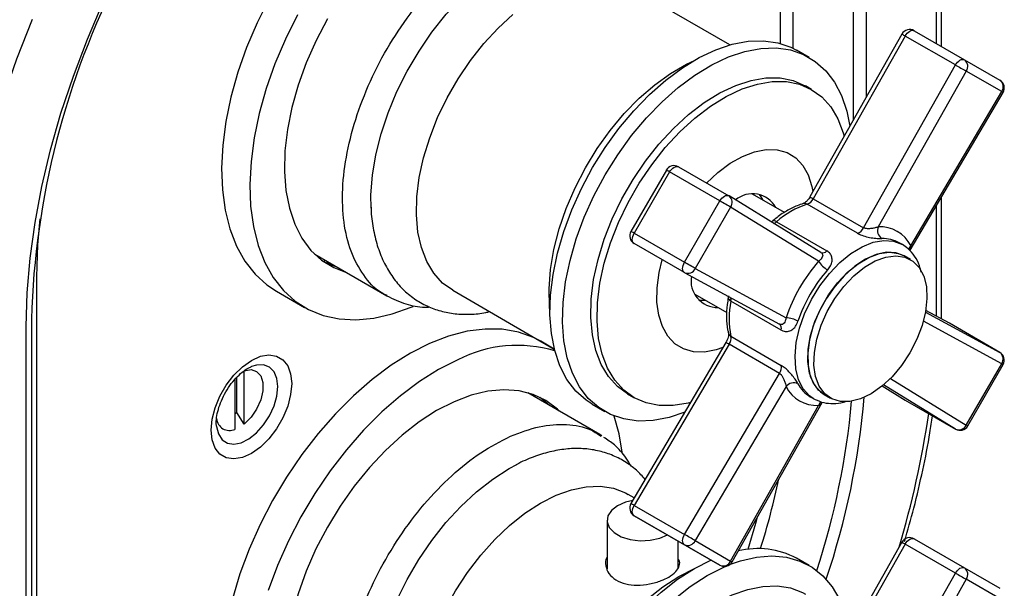
# Model space of a CAD drawing. Units: millimetres. Extents: x 4 to 1496, y 5 to 1495.
# Drawn here: x 249 to 360, y 1060 to 1124 of the extents above; entities that cross this region are included whole.
import ezdxf

# ---------------------------------------------------------------- set-up
doc = ezdxf.new("R2010")
doc.units = ezdxf.units.MM

msp = doc.modelspace()

# ---------------------------------------------------------------- linework, layer by layer
at = {"color": 7, "linetype": 'Continuous', "lineweight": 25}
for p, q in [((352.46, 1121.42), (352.46, 1149.88)), ((351.88, 1121.76), (351.88, 1149.06)), ((343.98, 1144.5), (343.98, 1115.71)), ((334.32, 1121.78), (334.32, 1143.83)), ((335.73, 1144.17), (335.73, 1121.24)), ((342.56, 1113.21), (342.56, 1144.17)), ((328.63, 1121.61), (317.2, 1128.21)), ((348, 1122.83), (337.65, 1104.52)), ((348.36, 1122.61), (338.01, 1104.3)), ((354.02, 1119.35), (348.36, 1122.61)), ((349.37, 1123.2), (355.03, 1119.94)), ((337.57, 1120.2), (336.15, 1121.02)), ((343.67, 1101.04), (354.02, 1119.35)), ((355.03, 1119.94), (359.01, 1117.64)), ((355.23, 1118.66), (345.33, 1101.14)), ((359.22, 1116.36), (355.23, 1118.66)), ((337.83, 1116.58), (337.13, 1116.99)), ((348.92, 1098.52), (359.37, 1116.26)), ((349, 1099.02), (359.22, 1116.36)), ((322.86, 1107.89), (328.52, 1104.63)), ((321.49, 1107.53), (317.5, 1100.63)), ((321.85, 1107.32), (317.87, 1100.42)), ((327.51, 1104.05), (321.85, 1107.32)), ((328.54, 1104.62), (328.52, 1104.63)), ((338.88, 1098.26), (328.54, 1104.62)), ((334.77, 1102.76), (331.2, 1104.83)), ((352.46, 1092.72), (352.46, 1104.54)), ((323.53, 1097.15), (327.51, 1104.05)), ((328.72, 1103.36), (324.73, 1096.46)), ((338.62, 1097.27), (328.72, 1103.36)), ((342.99, 1100.42), (337.33, 1103.69)), ((338.01, 1104.3), (343.67, 1101.04)), ((351.88, 1091.91), (351.88, 1103.55)), ((333.41, 1101.76), (333.31, 1101.68)), ((333.89, 1101.7), (339.55, 1098.43)), ((317.87, 1100.42), (323.53, 1097.15)), ((323.54, 1095.99), (317.88, 1099.26)), ((348.04, 1099.15), (347.68, 1099.35)), ((281.93, 1098.05), (290.03, 1093.38)), ((348.95, 1097.46), (348.24, 1097.87)), ((283.15, 1097.35), (282.93, 1097.22)), ((283.44, 1097.18), (283.23, 1097.06)), ((323.54, 1095.99), (323.55, 1095.98)), ((323.55, 1095.98), (334.23, 1090.2)), ((324.73, 1096.46), (334.96, 1090.92)), ((250.64, 1095.52), (250.64, 1038.36)), ((277.61, 1093.91), (280.79, 1092.07)), ((297.45, 1094), (308.88, 1087.4)), ((324.7, 1093.57), (328.28, 1091.5)), ((334.41, 1089.53), (328.75, 1092.8)), ((352.43, 1090.78), (352.46, 1092.72)), ((350.64, 1091.55), (359, 1087.02)), ((353.33, 1090.3), (350.68, 1091.73)), ((353.35, 1090.29), (350.68, 1091.73)), ((351.87, 1091.09), (351.88, 1091.91)), ((250.05, 1090.76), (250.05, 1033.6)), ((359.22, 1085.74), (350.41, 1090.52)), ((353.33, 1090.3), (353.35, 1090.29)), ((359, 1087.02), (353.35, 1090.29)), ((249.47, 1032.79), (249.47, 1089.94)), ((328.47, 1089.19), (328.47, 1089.18)), ((308.88, 1087.4), (307.35, 1088.28)), ((328.19, 1088.14), (317.51, 1070.02)), ((328.56, 1087.93), (317.88, 1069.81)), ((334.22, 1084.66), (328.56, 1087.93)), ((328.75, 1088.83), (334.41, 1085.56)), ((355.23, 1078.84), (359.22, 1085.74)), ((355.39, 1078.75), (359.38, 1085.65)), ((274, 1078.96), (274, 1084.96)), ((274.82, 1085.42), (274.74, 1085.39)), ((323.54, 1066.55), (334.22, 1084.66)), ((272.94, 1083.96), (272.94, 1078.35)), ((273.15, 1080.25), (273.15, 1084.21)), ((346.7, 1084.09), (355.23, 1078.84)), ((314.02, 1077.79), (305.92, 1082.47)), ((317.13, 1082.35), (317.84, 1081.94)), ((334.96, 1083.18), (324.73, 1065.84)), ((345.77, 1083.25), (348.35, 1081.66)), ((345.77, 1083.25), (348.36, 1081.65)), ((354.02, 1078.39), (345.92, 1083.37)), ((328.88, 1063.45), (339.01, 1081.38)), ((337.68, 1082.03), (338.04, 1081.83)), ((339.24, 1082.28), (339.95, 1081.88)), ((348.35, 1081.66), (348.36, 1081.65)), ((348.36, 1081.65), (354.02, 1078.39)), ((274, 1078.96), (273.15, 1080.25)), ((313.15, 1081.18), (314.57, 1080.36)), ((328.72, 1063.54), (338.62, 1081.06)), ((313.97, 1077.69), (314.14, 1077.58)), ((314.22, 1077.65), (314.02, 1077.79)), ((303.79, 1073.95), (304.66, 1074.42)), ((317.88, 1070.65), (317.2, 1071.05)), ((317.88, 1069.81), (323.54, 1066.55)), ((314.82, 1068.13), (314.82, 1062.68)), ((323.53, 1065.38), (317.87, 1068.64)), ((317.87, 1068.64), (321.85, 1066.34)), ((321.85, 1066.34), (327.51, 1063.08)), ((322.82, 1062.69), (322.82, 1065.79)), ((324.73, 1065.84), (328.72, 1063.54)), ((349.37, 1066.05), (355.03, 1062.78)), ((327.51, 1063.08), (323.53, 1065.38)), ((348, 1065.67), (337.65, 1047.36)), ((348.36, 1065.45), (338.01, 1047.14)), ((354.02, 1062.19), (348.36, 1065.45)), ((324.65, 1062.72), (326.49, 1063.66)), ((337.57, 1063.05), (336.15, 1063.86)), ((322.88, 1061.82), (324.64, 1062.72)), ((355.03, 1062.78), (359.01, 1060.48)), ((343.67, 1043.88), (354.02, 1062.19)), ((355.23, 1061.51), (345.33, 1043.98)), ((359.22, 1059.2), (355.23, 1061.51))]:
    msp.add_line(p, q, dxfattribs=at)
at = {"color": 7, "linetype": 'Continuous', "lineweight": 25, "flags": 128}
for points in [[(288.26, 1103.26), (288.24, 1104.73), (288.41, 1106.95), (288.79, 1109.25), (289.39, 1111.61), (290.18, 1113.98), (291.17, 1116.35), (292.33, 1118.67), (293.66, 1120.92), (295.12, 1123.05), (296.71, 1125.05), (298.4, 1126.88), (300.16, 1128.52), (301.98, 1129.94), (303.82, 1131.12), (305.48, 1131.97)], [(276.81, 1126.83), (275.45, 1124.1), (274.27, 1121.32), (273.28, 1118.53), (272.5, 1115.74), (271.93, 1113), (271.58, 1110.33), (271.44, 1107.76), (271.54, 1105.31), (271.85, 1103.02), (272.38, 1100.9), (273.13, 1098.98), (274.08, 1097.28), (275.22, 1095.82), (276.55, 1094.61), (277.61, 1093.91)], [(249.47, 1089.94), (249.58, 1093.73), (249.91, 1097.63), (250.46, 1101.62), (251.22, 1105.68), (252.2, 1109.79), (253.38, 1113.94), (254.77, 1118.11), (256.35, 1122.27), (258.12, 1126.41)], [(250.15, 1124.47), (248.39, 1120.01), (246.82, 1115.53), (245.44, 1111.07), (244.27, 1106.62), (243.3, 1102.22), (242.54, 1097.88), (242, 1093.62), (241.68, 1089.45), (241.57, 1085.38)], [(279.99, 1125), (278.63, 1122.26), (277.45, 1119.49), (276.46, 1116.69), (275.68, 1113.91), (275.11, 1111.16), (274.76, 1108.49), (274.63, 1105.92), (274.72, 1103.47), (275.03, 1101.18), (275.56, 1099.06), (276.31, 1097.14), (277.26, 1095.44), (278.4, 1093.98), (279.73, 1092.77), (281.23, 1091.83), (282.88, 1091.16), (284.66, 1090.78), (286.57, 1090.68), (288.57, 1090.87), (290.64, 1091.35), (292.77, 1092.1), (293, 1092.2)], [(283.37, 1124.55), (282.09, 1122.1), (280.98, 1119.59), (280.07, 1117.07), (279.36, 1114.55), (278.86, 1112.08), (278.58, 1109.68), (278.52, 1107.38), (278.69, 1105.23), (279.08, 1103.24), (279.68, 1101.43), (280.49, 1099.85), (281.5, 1098.49), (282.7, 1097.39), (284.06, 1096.56), (285.4, 1096.05)], [(297.45, 1094), (296.32, 1094.82), (295.33, 1095.92), (294.53, 1097.26), (293.93, 1098.81), (293.54, 1100.56), (293.37, 1102.48), (293.42, 1104.53), (293.69, 1106.69), (294.17, 1108.91), (294.86, 1111.17), (295.75, 1113.43), (296.82, 1115.66), (298.06, 1117.81), (299.44, 1119.85), (300.94, 1121.76), (302.55, 1123.5), (304.23, 1125.04)], [(348.36, 1122.61), (348.47, 1122.78), (348.59, 1122.93), (348.73, 1123.05), (348.87, 1123.15), (349, 1123.22), (349.14, 1123.25), (349.26, 1123.24), (349.37, 1123.2)], [(313.15, 1081.18), (312.47, 1081.63), (311.3, 1082.67), (310.31, 1083.96), (309.52, 1085.49), (308.93, 1087.22), (308.55, 1089.15), (308.39, 1091.23), (308.46, 1093.45), (308.74, 1095.77), (309.23, 1098.17), (309.94, 1100.6), (310.84, 1103.04), (311.93, 1105.45), (313.19, 1107.81), (314.61, 1110.07), (316.16, 1112.22), (317.83, 1114.21), (319.59, 1116.02), (321.42, 1117.64), (323.29, 1119.03), (325.18, 1120.18), (327.06, 1121.06), (328.91, 1121.68), (330.71, 1122.03), (332.42, 1122.08), (334.03, 1121.86), (335.51, 1121.35), (336.15, 1121.02)], [(323.56, 1080.28), (321.8, 1079.7), (320.01, 1079.36), (318.3, 1079.3), (316.69, 1079.53), (315.21, 1080.03), (313.88, 1080.81), (312.71, 1081.85), (311.73, 1083.15), (310.93, 1084.67), (310.34, 1086.41), (309.97, 1088.33), (309.81, 1090.41), (309.87, 1092.63), (310.15, 1094.95), (310.65, 1097.35), (311.35, 1099.78), (312.25, 1102.22), (313.34, 1104.64), (314.61, 1106.99), (316.02, 1109.26), (317.58, 1111.4), (319.24, 1113.39), (321, 1115.21), (322.83, 1116.82), (324.7, 1118.21), (326.59, 1119.36), (328.48, 1120.25), (330.33, 1120.87), (332.12, 1121.21), (333.83, 1121.27), (335.44, 1121.04), (336.92, 1120.54), (338.25, 1119.76), (339.42, 1118.71), (340.41, 1117.42), (341.2, 1115.9), (341.79, 1114.16), (342.14, 1112.45)], [(354.02, 1119.35), (354.13, 1119.51), (354.25, 1119.66), (354.38, 1119.79), (354.52, 1119.88), (354.66, 1119.95), (354.8, 1119.98), (354.92, 1119.98), (355.03, 1119.94)], [(308.39, 1091.72), (308.35, 1092.14), (308.29, 1094.18), (308.45, 1096.35), (308.83, 1098.59), (309.43, 1100.9), (310.23, 1103.22), (311.22, 1105.52), (312.38, 1107.78), (313.71, 1109.94), (315.18, 1111.99), (316.76, 1113.89), (318.43, 1115.61), (320.18, 1117.13), (321.96, 1118.41), (323.76, 1119.46), (324.64, 1119.87)], [(317.13, 1082.35), (315.98, 1083.18), (314.98, 1084.3), (314.17, 1085.65), (313.56, 1087.23), (313.17, 1089), (312.99, 1090.94), (313.04, 1093.02), (313.31, 1095.2), (313.8, 1097.46), (314.5, 1099.75), (315.4, 1102.03), (316.49, 1104.28), (317.74, 1106.46), (319.14, 1108.53), (320.66, 1110.46), (322.29, 1112.22), (323.99, 1113.79), (325.75, 1115.13), (327.52, 1116.22), (329.29, 1117.06), (331.02, 1117.62), (332.7, 1117.9), (334.28, 1117.89), (335.75, 1117.59), (337.09, 1117.01), (337.13, 1116.99)], [(324.21, 1081.39), (323.94, 1081.32), (322.27, 1081.04), (320.68, 1081.05), (319.21, 1081.34), (317.87, 1081.92), (316.69, 1082.77), (315.69, 1083.89), (314.88, 1085.24), (314.27, 1086.82), (313.87, 1088.59), (313.7, 1090.53), (313.75, 1092.61), (314.02, 1094.79), (314.51, 1097.05), (315.21, 1099.34), (316.11, 1101.62), (317.19, 1103.88), (318.44, 1106.05), (319.84, 1108.12), (321.37, 1110.05), (323, 1111.82), (324.7, 1113.38), (326.45, 1114.72), (328.23, 1115.81), (330, 1116.65), (331.73, 1117.21), (333.4, 1117.49), (334.99, 1117.48), (336.46, 1117.18), (337.8, 1116.6), (338.98, 1115.75), (339.98, 1114.64), (340.79, 1113.28), (341.4, 1111.71), (341.5, 1111.34)], [(326.01, 1106.07), (327.29, 1107.27), (328.66, 1108.29), (330.05, 1109.07), (331.42, 1109.59), (332.73, 1109.84), (333.96, 1109.8), (335.07, 1109.49), (336.04, 1108.9), (336.84, 1108.06), (337.46, 1106.98), (337.87, 1105.69), (337.98, 1105.1)], [(321.85, 1107.32), (321.96, 1107.48), (322.09, 1107.63), (322.22, 1107.75), (322.36, 1107.85), (322.5, 1107.91), (322.63, 1107.94), (322.76, 1107.93), (322.86, 1107.89)], [(321.85, 1107.32), (321.73, 1107.39), (321.62, 1107.45), (321.55, 1107.5), (321.5, 1107.52), (321.49, 1107.53)], [(327.51, 1104.05), (327.62, 1104.22), (327.74, 1104.37), (327.88, 1104.49), (328.02, 1104.58), (328.16, 1104.65), (328.29, 1104.68), (328.41, 1104.67), (328.52, 1104.63)], [(332.38, 1104.14), (332.17, 1104.53), (331.97, 1104.79)], [(328.72, 1103.36), (328.61, 1103.42), (328.47, 1103.5), (328.32, 1103.59), (328.16, 1103.68), (327.99, 1103.78), (327.82, 1103.87), (327.66, 1103.97), (327.51, 1104.05)], [(251, 1102.06), (250.75, 1099.11), (250.64, 1095.52)], [(333.89, 1101.7), (333.76, 1101.77), (333.63, 1101.8), (333.53, 1101.81), (333.44, 1101.79), (333.41, 1101.77)], [(317.87, 1100.42), (317.74, 1100.49), (317.64, 1100.55), (317.56, 1100.6), (317.52, 1100.62), (317.5, 1100.63)], [(317.88, 1099.26), (317.79, 1099.33), (317.72, 1099.43), (317.68, 1099.56), (317.66, 1099.71), (317.68, 1099.88), (317.72, 1100.06), (317.78, 1100.24), (317.87, 1100.42)], [(338, 1081.85), (337.61, 1082.12), (336.89, 1082.91), (336.36, 1083.94), (336.05, 1085.18), (335.97, 1086.59), (336.11, 1088.13), (336.47, 1089.74), (337.05, 1091.37), (337.82, 1092.98), (338.75, 1094.51), (339.83, 1095.91), (341, 1097.13), (342.25, 1098.14), (343.51, 1098.91), (344.77, 1099.4), (345.96, 1099.61), (347.06, 1099.52), (348.04, 1099.15)], [(339.24, 1082.28), (338.6, 1082.78), (337.99, 1083.63), (337.58, 1084.7), (337.39, 1085.98), (337.44, 1087.4), (337.71, 1088.92), (338.2, 1090.48), (338.89, 1092.02), (339.75, 1093.5), (340.76, 1094.85), (341.88, 1096.03), (343.07, 1096.99), (344.28, 1097.71), (345.47, 1098.15), (346.6, 1098.29), (347.62, 1098.14), (348.24, 1097.87)], [(348.24, 1097.87), (347.31, 1098.22), (346.25, 1098.28), (345.1, 1098.04), (343.9, 1097.51), (342.69, 1096.72), (341.52, 1095.68), (340.43, 1094.44), (339.46, 1093.05), (338.65, 1091.54), (338.02, 1089.99), (337.6, 1088.43), (337.4, 1086.94), (337.43, 1085.56), (337.68, 1084.34), (338.16, 1083.33), (338.84, 1082.57), (339.24, 1082.28)], [(350.74, 1094.43), (350.81, 1093.08), (350.65, 1091.6), (350.27, 1090.05), (349.68, 1088.49), (348.9, 1086.98), (347.95, 1085.56), (346.88, 1084.28), (345.73, 1083.21), (344.52, 1082.36), (343.32, 1081.78), (342.15, 1081.49), (341.07, 1081.49), (340.11, 1081.79), (339.31, 1082.37), (338.69, 1083.22), (338.28, 1084.3), (338.1, 1085.57), (338.14, 1086.99), (338.41, 1088.51), (338.9, 1090.07), (339.59, 1091.62), (340.46, 1093.09), (341.47, 1094.44), (342.59, 1095.62), (343.77, 1096.59), (344.98, 1097.3), (346.17, 1097.74), (347.3, 1097.89), (348.33, 1097.74), (349.21, 1097.29), (349.93, 1096.58), (350.44, 1095.61), (350.74, 1094.43)], [(284.34, 1096.66), (283.74, 1096.86), (283.02, 1097.16)], [(327.85, 1087.56), (327.08, 1087.3), (325.77, 1087.06), (324.54, 1087.09), (323.43, 1087.41), (322.46, 1087.99), (321.66, 1088.84), (321.04, 1089.92), (320.63, 1091.21), (320.43, 1092.68), (320.45, 1094.29), (320.68, 1096), (321.03, 1097.44)], [(323.54, 1095.99), (323.45, 1096.06), (323.38, 1096.17), (323.34, 1096.3), (323.32, 1096.45), (323.33, 1096.62), (323.37, 1096.8), (323.44, 1096.98), (323.53, 1097.15)], [(324.73, 1096.46), (324.62, 1096.52), (324.49, 1096.6), (324.34, 1096.68), (324.17, 1096.78), (324, 1096.88), (323.84, 1096.97), (323.68, 1097.07), (323.53, 1097.15)], [(325.11, 1092.92), (325.36, 1092.88), (325.88, 1092.88)], [(307.35, 1088.28), (306.53, 1088.71), (304.84, 1089.31), (303.03, 1089.62), (301.1, 1089.65), (299.08, 1089.39), (296.99, 1088.85), (294.85, 1088.02)], [(294.85, 1088.02), (292.69, 1086.93), (290.53, 1085.58), (288.38, 1083.98), (286.28, 1082.15), (284.25, 1080.12), (282.3, 1077.9), (280.46, 1075.52), (278.75, 1073), (277.19, 1070.37), (275.78, 1067.65), (274.55, 1064.88), (273.52, 1062.09), (272.68, 1059.3)], [(279.34, 1083.51), (279.22, 1082.28), (278.89, 1080.98), (278.35, 1079.67), (277.63, 1078.43), (276.77, 1077.31), (275.81, 1076.37), (274.8, 1075.65), (273.79, 1075.2), (272.83, 1075.04), (271.97, 1075.16), (271.26, 1075.58), (270.72, 1076.26), (270.38, 1077.17), (270.27, 1078.27), (270.38, 1079.5), (270.72, 1080.8), (271.26, 1082.11), (271.97, 1083.35), (272.83, 1084.47), (273.79, 1085.41), (274.8, 1086.12), (275.81, 1086.58), (276.77, 1086.74), (277.63, 1086.61), (278.35, 1086.2), (278.89, 1085.52), (279.22, 1084.61), (279.34, 1083.51)], [(277.78, 1083.17), (277.67, 1084.1), (277.35, 1084.85), (276.84, 1085.37), (276.17, 1085.62), (275.39, 1085.6), (274.82, 1085.42)], [(298.04, 1086.19), (295.87, 1085.09), (293.71, 1083.74), (291.57, 1082.14), (289.47, 1080.32), (287.43, 1078.28), (285.49, 1076.06), (283.65, 1073.68), (281.93, 1071.16), (280.37, 1068.53), (278.96, 1065.82), (277.74, 1063.05), (276.7, 1060.25)], [(274, 1084.96), (274.76, 1085.08), (275.39, 1084.88), (275.85, 1084.38), (276.09, 1083.63), (276.09, 1082.71), (275.85, 1081.68), (275.39, 1080.65), (274.76, 1079.72), (274, 1078.96)], [(270.87, 1078.72), (270.88, 1078.68), (271.09, 1077.84), (271.51, 1077.2), (272.11, 1076.81), (272.84, 1076.7), (273.67, 1076.86), (274.53, 1077.3), (275.39, 1077.98), (276.17, 1078.86), (276.84, 1079.89), (277.35, 1081), (277.67, 1082.11), (277.78, 1083.17)], [(309.4, 1080.46), (309.23, 1080.62), (307.94, 1081.59), (306.5, 1082.28), (304.92, 1082.69), (303.21, 1082.82), (301.41, 1082.65), (299.53, 1082.2), (297.6, 1081.47)], [(297.6, 1081.47), (295.64, 1080.47), (293.69, 1079.21), (291.76, 1077.71), (289.88, 1075.98), (288.08, 1074.06), (286.37, 1071.96), (284.79, 1069.72), (283.35, 1067.36), (282.07, 1064.91), (280.97, 1062.4), (280.06, 1059.87), (279.35, 1057.36), (278.85, 1054.88), (278.58, 1052.49), (278.52, 1050.2), (278.69, 1048.04), (279.08, 1046.05), (279.69, 1044.25), (280.5, 1042.67), (281.52, 1041.32), (282.71, 1040.22), (284.08, 1039.39), (285.4, 1038.89)], [(307.24, 1081.97), (307.55, 1081.75), (308.34, 1081.07)], [(273.15, 1080.25), (273.02, 1080.14), (272.94, 1080.08)], [(316.53, 1075.79), (316.18, 1077.87), (315.63, 1079.86)], [(288.27, 1045.89), (288.24, 1047.54), (288.41, 1049.75), (288.79, 1052.06), (289.38, 1054.41), (290.17, 1056.79), (291.15, 1059.16), (292.32, 1061.48), (293.64, 1063.73), (295.1, 1065.87), (296.69, 1067.87), (298.38, 1069.7), (300.14, 1071.34), (301.95, 1072.76), (303.79, 1073.95)], [(307.33, 1070.07), (309.08, 1070.95), (310.8, 1071.57), (312.47, 1071.91), (314.06, 1071.96), (315.54, 1071.73), (316.89, 1071.22), (317.2, 1071.05)], [(317.71, 1070.35), (316.9, 1070.16), (315.99, 1069.76)], [(297.45, 1036.84), (296.57, 1037.45), (295.54, 1038.5), (294.69, 1039.78), (294.05, 1041.29), (293.61, 1043), (293.39, 1044.88), (293.39, 1046.91), (293.61, 1049.05), (294.05, 1051.26), (294.69, 1053.51), (295.54, 1055.78), (296.57, 1058.01), (297.77, 1060.18), (299.12, 1062.25), (300.6, 1064.19), (302.19, 1065.97), (303.86, 1067.56), (305.58, 1068.93), (307.33, 1070.07)], [(315.99, 1069.76), (315.31, 1069.24), (314.91, 1068.62), (314.83, 1067.97), (315.07, 1067.32), (315.62, 1066.75), (316.42, 1066.28), (317.42, 1065.97), (318.53, 1065.83), (319.67, 1065.88), (320.74, 1066.11), (321.62, 1066.48)], [(317.87, 1068.64), (317.78, 1068.72), (317.72, 1068.82), (317.68, 1068.95), (317.66, 1069.11), (317.68, 1069.28), (317.72, 1069.46), (317.79, 1069.64), (317.88, 1069.81)], [(330.68, 1064.87), (331.56, 1067.82), (331.76, 1068.53)], [(323.53, 1065.38), (323.44, 1065.45), (323.37, 1065.56), (323.33, 1065.69), (323.32, 1065.84), (323.34, 1066.01), (323.38, 1066.19), (323.45, 1066.37), (323.54, 1066.55)], [(348.36, 1065.45), (348.47, 1065.62), (348.59, 1065.77), (348.73, 1065.89), (348.87, 1065.99), (349, 1066.06), (349.14, 1066.09), (349.26, 1066.09), (349.37, 1066.05)], [(328.61, 1063.15), (329.82, 1063.57), (331.63, 1063.98), (333.37, 1064.12), (335, 1063.98), (336.52, 1063.55), (337.9, 1062.84), (339.11, 1061.87), (340.15, 1060.65), (341, 1059.19), (341.65, 1057.51), (342.08, 1055.63), (342.14, 1055.3)], [(313.15, 1024.02), (312.82, 1024.23), (311.61, 1025.2), (310.57, 1026.42), (309.72, 1027.88), (309.07, 1029.56), (308.64, 1031.44), (308.42, 1033.48), (308.42, 1035.66), (308.64, 1037.96), (309.07, 1040.33), (309.72, 1042.76), (310.57, 1045.2), (311.61, 1047.63), (312.82, 1050), (314.2, 1052.29), (315.72, 1054.47), (317.35, 1056.51), (319.09, 1058.38), (320.9, 1060.05), (322.76, 1061.51), (324.65, 1062.72)], [(326.07, 1061.91), (327.95, 1062.87), (328.15, 1062.95)], [(354.02, 1062.19), (354.13, 1062.35), (354.25, 1062.5), (354.38, 1062.63), (354.52, 1062.73), (354.66, 1062.79), (354.8, 1062.82), (354.92, 1062.82), (355.03, 1062.78)], [(308.39, 1034.57), (308.29, 1036.02), (308.35, 1038.13), (308.62, 1040.34), (309.11, 1042.62), (309.81, 1044.93), (310.71, 1047.25), (311.8, 1049.53), (313.05, 1051.74), (314.45, 1053.85), (315.98, 1055.83), (317.61, 1057.64), (319.32, 1059.26), (321.09, 1060.66), (322.88, 1061.82)], [(322.32, 1059.23), (324.18, 1060.69), (326.07, 1061.91)], [(327.13, 1058.84), (328.9, 1059.74), (330.64, 1060.36), (332.33, 1060.7), (333.94, 1060.76), (335.44, 1060.52), (336.81, 1060.01), (337.13, 1059.83)]]:
    msp.add_lwpolyline(points, dxfattribs=at)
at = {"color": 7, "linetype": 'Continuous', "lineweight": 25}
for centre, radius, start, end in [((340.97, 1088.18), 90.95, 152.7613, 178.371), ((348.87, 1122.34), 1, 60.0027, 150.5223), ((350.87, 1127.21), 5.23, 236.7874, 241.4186), ((384.81, 1172.67), 61.57, 239.9998, 241.2969), ((354.48, 1119.19), 0.922, 324.8149, 53.6488), ((358.51, 1116.77), 1, 329.4777, 59.9946), ((358.47, 1116.89), 0.922, 324.8149, 53.6488), ((358.65, 1115.31), 1.2, 52.7378, 61.5496), ((322.35, 1107.03), 1, 60.0027, 150), ((327.98, 1103.89), 0.916, 324.2575, 52.3156), ((331.18, 1101.86), 3, 29.2121, 129.7151), ((340.59, 1109.03), 5.39, 236.8712, 241.3681), ((340.18, 1094.77), 9.36, 107.7386, 132.256), ((337.03, 1103.21), 0.566, 57.5238, 104.8224), ((336.87, 1104.88), 1.28, 291.1194, 333.2631), ((333.25, 1102.41), 0.955, 290.4571, 312.1621), ((346.39, 1100.74), 1.14, 159.5486, 234.3315), ((345.52, 1097.24), 3.91, 27.1808, 92.8084), ((318.37, 1100.13), 1, 150, 240.0027), ((342.53, 1101.61), 1.28, 291.1194, 333.2631), ((345.89, 1096.15), 3.67, 60.688, 92.4054), ((349.7, 1098.37), 0.96, 137.4511, 168.286), ((339.09, 1098.83), 0.611, 250.2268, 319.1441), ((352.61, 1084.96), 18.63, 138.6497, 161.3503), ((341.15, 1098.89), 3, 212.7369, 239.7383), ((323.9, 1096.83), 0.916, 247.6761, 335.7421), ((352.35, 1085.11), 16.94, 138.6497, 161.3503), ((327.27, 1095.08), 3.01, 170.4382, 270.5587), ((328.91, 1093.23), 0.452, 185.9898, 250.3592), ((337.9, 1090.81), 9.36, 167.7433, 192.2567), ((327.82, 1093), 0.953, 347.8258, 9.7062), ((333.83, 1089.74), 0.611, 340.8541, 49.7795), ((334.81, 1087.92), 3, 60.2667, 87.2561), ((329.02, 1089.33), 0.566, 195.1628, 242.4837), ((325.39, 1082.66), 6.15, 58.9393, 62.8761), ((327.49, 1088.63), 1.28, 326.7382, 8.8772), ((304.72, 1073.27), 14.54, 73.1196, 117.3532), ((358.45, 1086.27), 0.932, 325.4725, 53.6221), ((358.51, 1086.15), 1, 330, 60.0027), ((243.35, 884.97), 231.81, 59.9654, 60.0107), ((333.15, 1085.36), 1.28, 326.7382, 8.8772), ((335.83, 1082.45), 1.14, 65.673, 140.4493), ((339.52, 1085.16), 3.63, 207.3748, 239.5273), ((338.43, 1084.96), 3.91, 207.1808, 272.8084), ((256.34, 1089.32), 86.35, 341.895, 354.8184), ((339.54, 1080.77), 0.964, 132.6054, 162.5145), ((255.83, 1089.69), 88.27, 341.3756, 354.9812), ((247.54, 1095.17), 104.55, 343.2801, 351.7282), ((272.35, 1079.71), 1.48, 184.9998, 293.6692), ((354.39, 1079.24), 0.932, 246.3835, 334.5261), ((354.53, 1079.25), 1, 240.0027, 330), ((239.37, 878.07), 231.81, 59.9654, 60.0107), ((250.31, 1090.65), 85.72, 342.5484, 347.9664), ((318.37, 1069.51), 1, 149.4777, 239.9946), ((314.72, 1064.57), 6.11, 58.9308, 62.8925), ((323.9, 1066.22), 0.922, 246.3569, 335.1837), ((293.07, 1013.77), 60.94, 58.6951, 60.0056), ((348.87, 1065.18), 1, 60.0027, 150.5223), ((331.79, 1055.72), 9.23, 61.8419, 103.8831), ((351.35, 1070.86), 6.18, 237.1424, 241.0637), ((327.88, 1063.92), 0.922, 246.3569, 335.1837), ((329.35, 1064.56), 1.21, 238.4711, 247.1936), ((328.01, 1063.94), 1, 240.0027, 330.5223), ((354.48, 1062.04), 0.922, 324.8149, 53.6488), ((384.81, 1115.51), 61.57, 239.9998, 241.2969)]:
    msp.add_arc(centre, radius, start, end, dxfattribs=at)
for points, knots in [([(290.09, 1093.41), (289.96, 1093.47), (288.97, 1093.86), (287.58, 1095.37), (286.06, 1097.91), (285.19, 1101.15), (284.95, 1104.87), (285.38, 1108.95), (286.44, 1113.23), (288.11, 1117.54), (290.28, 1121.75), (292.1, 1124.29), (293.01, 1125.56)], [0, 0, 0, 0, 0.01767, 0.126818, 0.235966, 0.345114, 0.454261, 0.563409, 0.672557, 0.781705, 0.890852, 1, 1, 1, 1]), ([(337.65, 1104.52), (337.6, 1104.44), (337.48, 1104.25), (337.27, 1104), (337.05, 1103.83), (336.93, 1103.77), (336.89, 1103.76), (336.88, 1103.76)], [0, 0, 0, 0, 0.186335, 0.464179, 0.699819, 0.920057, 1, 1, 1, 1]), ([(288.27, 1103.34), (288.27, 1103.17), (288.28, 1102.27), (288.52, 1100.74), (289, 1098.79), (289.73, 1097.02), (290.67, 1095.45), (291.8, 1094.11), (293.1, 1093.03), (294.54, 1092.2), (296.09, 1091.64), (297.72, 1091.32), (299.43, 1091.28), (300.73, 1091.38), (301.46, 1091.57), (301.6, 1091.61)], [0, 0, 0, 0, 0.022004, 0.115304, 0.208309, 0.300234, 0.390193, 0.477611, 0.562558, 0.645734, 0.7282, 0.810753, 0.894474, 0.980133, 1, 1, 1, 1]), ([(336.88, 1103.76), (336.66, 1103.68), (336.03, 1103.48), (334.99, 1102.95), (334.05, 1102.31), (333.54, 1101.87), (333.41, 1101.76)], [0, 0, 0, 0, 0.189087, 0.53693, 0.886913, 1, 1, 1, 1]), ([(345.33, 1101.14), (345.22, 1101.1), (344.99, 1101.03), (344.57, 1100.95), (344.18, 1100.91), (343.92, 1100.95), (343.77, 1100.99), (343.7, 1101.02), (343.67, 1101.04)], [0, 0, 0, 0, 0.241114, 0.484794, 0.722281, 0.863086, 0.92618, 1, 1, 1, 1]), ([(342.99, 1100.42), (343.06, 1100.38), (343.3, 1100.25), (343.82, 1100.07), (344.53, 1099.91), (345.23, 1099.83), (345.56, 1099.82), (345.73, 1099.82)], [0, 0, 0, 0, 0.086749, 0.31352, 0.551053, 0.777705, 1, 1, 1, 1]), ([(350.16, 1096.03), (350.1, 1096.28), (349.95, 1096.95), (349.46, 1097.85), (348.79, 1098.65), (348.26, 1099), (348.04, 1099.15)], [0, 0, 0, 0, 0.179104, 0.488844, 0.789494, 1, 1, 1, 1]), ([(348.91, 1098.53), (348.95, 1098.6), (349.02, 1098.74), (349, 1098.93), (349, 1099.02)], [0, 0, 0, 0, 0.494457, 1, 1, 1, 1]), ([(338.87, 1098.27), (338.92, 1098.23), (338.99, 1098.18), (339.07, 1098.07), (339.1, 1097.93), (339.04, 1097.72), (338.88, 1097.49), (338.71, 1097.34), (338.62, 1097.27)], [0, 0, 0, 0, 0.1419261, 0.1694058, 0.3491086, 0.5531279, 0.7879014, 1, 1, 1, 1]), ([(339.64, 1096.3), (339.75, 1096.45), (340, 1096.78), (340.16, 1097.28), (340.13, 1097.75), (339.94, 1098.15), (339.68, 1098.34), (339.55, 1098.43)], [0, 0, 0, 0, 0.1956243, 0.412705, 0.6119193, 0.803926, 1, 1, 1, 1]), ([(290.03, 1093.38), (290.73, 1093.04), (292.07, 1092.41), (293.76, 1092.09), (294.69, 1092.12), (294.87, 1092.13)], [0, 0, 0, 0, 0.47255, 0.89342, 1, 1, 1, 1]), ([(328.48, 1093.39), (328.48, 1093.36), (328.48, 1093.31), (328.46, 1093.22), (328.46, 1093.19)], [0, 0, 0, 0, 0.535987, 1, 1, 1, 1]), ([(328.46, 1093.19), (328.41, 1092.92), (328.28, 1092.15), (328.22, 1090.91), (328.31, 1089.86), (328.44, 1089.31), (328.47, 1089.18)], [0, 0, 0, 0, 0.185961, 0.538649, 0.89365, 1, 1, 1, 1]), ([(334.96, 1090.92), (334.93, 1090.8), (334.88, 1090.55), (334.75, 1090.29), (334.58, 1090.15), (334.42, 1090.13), (334.31, 1090.16), (334.25, 1090.19), (334.22, 1090.21)], [0, 0, 0, 0, 0.2411144, 0.484794, 0.7222811, 0.8630856, 0.9261796, 1, 1, 1, 1]), ([(334.41, 1089.53), (334.48, 1089.5), (334.71, 1089.38), (335.13, 1089.33), (335.62, 1089.51), (336.04, 1089.92), (336.22, 1090.33), (336.3, 1090.53)], [0, 0, 0, 0, 0.086749, 0.31352, 0.551053, 0.777705, 1, 1, 1, 1]), ([(328.47, 1089.18), (328.47, 1089.15), (328.49, 1089.1), (328.48, 1088.89), (328.41, 1088.59), (328.3, 1088.33), (328.21, 1088.17), (328.19, 1088.14)], [0, 0, 0, 0, 0.18393, 0.406109, 0.644492, 0.906768, 1, 1, 1, 1]), ([(270.88, 1078.73), (270.87, 1078.79), (270.83, 1079.04), (270.87, 1079.69), (271.06, 1080.59), (271.41, 1081.59), (271.91, 1082.59), (272.53, 1083.52), (273.23, 1084.33), (273.94, 1084.94), (274.49, 1085.29), (274.73, 1085.37), (274.79, 1085.39)], [0, 0, 0, 0, 0.036351, 0.147741, 0.260802, 0.37648, 0.494055, 0.612393, 0.730077, 0.845772, 0.958654, 1, 1, 1, 1]), ([(334.22, 1084.66), (334.28, 1084.62), (334.35, 1084.57), (334.48, 1084.41), (334.62, 1084.2), (334.77, 1083.85), (334.89, 1083.49), (334.94, 1083.28), (334.96, 1083.18)], [0, 0, 0, 0, 0.141926, 0.169406, 0.349109, 0.553128, 0.787901, 1, 1, 1, 1]), ([(336.3, 1083.49), (336.23, 1083.61), (336.07, 1083.88), (335.71, 1084.37), (335.3, 1084.85), (334.85, 1085.27), (334.56, 1085.46), (334.41, 1085.56)], [0, 0, 0, 0, 0.1956243, 0.412705, 0.6119193, 0.803926, 1, 1, 1, 1]), ([(337.99, 1081.85), (338.31, 1081.7), (338.93, 1081.38), (340.01, 1081.24), (340.95, 1081.28), (341.53, 1081.46), (341.73, 1081.52)], [0, 0, 0, 0, 0.281385, 0.564421, 0.852032, 1, 1, 1, 1]), ([(338.62, 1081.06), (338.72, 1081.11), (338.89, 1081.19), (338.97, 1081.32), (339, 1081.38)], [0, 0, 0, 0, 0.574977, 1, 1, 1, 1]), ([(348.29, 1065.75), (348.65, 1067), (349.41, 1069.69), (350.36, 1073.77), (351.05, 1077.24), (351.34, 1079.25), (351.43, 1079.88)], [0, 0, 0, 0, 0.261953, 0.562422, 0.863009, 1, 1, 1, 1]), ([(303.94, 1077.58), (305.04, 1078), (307.23, 1078.84), (310.28, 1079), (312.58, 1078.63), (313.65, 1077.91), (313.97, 1077.69)], [0, 0, 0, 0, 0.292103, 0.584207, 0.87631, 1, 1, 1, 1]), ([(290.08, 1036.32), (289.62, 1036.57), (288.36, 1037.25), (286.86, 1039.23), (285.6, 1042.08), (285.01, 1045.54), (285.05, 1049.43), (285.76, 1053.62), (287.08, 1057.94), (288.99, 1062.22), (291.39, 1066.29), (294.2, 1070.02), (297.31, 1073.23), (300.61, 1075.88), (302.83, 1077.01), (303.94, 1077.58)], [0, 0, 0, 0, 0.045844, 0.125357, 0.20487, 0.284383, 0.363896, 0.443409, 0.522922, 0.602435, 0.681948, 0.761461, 0.840974, 0.920487, 1, 1, 1, 1]), ([(317.53, 1074.2), (317.35, 1074.52), (316.83, 1075.42), (315.81, 1076.55), (314.87, 1077.19), (314.47, 1077.46)], [0, 0, 0, 0, 0.2376016, 0.6753389, 1, 1, 1, 1]), ([(319.11, 1072.73), (318.79, 1073.09), (318.1, 1073.86), (316.81, 1074.78), (315.34, 1075.52), (313.76, 1076), (312.11, 1076.23), (310.38, 1076.2), (308.58, 1075.91), (306.74, 1075.36), (305.41, 1074.82), (304.7, 1074.43), (304.6, 1074.38)], [0, 0, 0, 0, 0.093155, 0.202905, 0.310787, 0.418095, 0.526025, 0.635878, 0.748461, 0.863906, 0.981694, 1, 1, 1, 1]), ([(314.82, 1063.97), (314.81, 1063.95), (314.62, 1063.68), (314.64, 1063), (314.95, 1062.11), (315.76, 1061.38), (316.88, 1060.93), (318.21, 1060.79), (319.61, 1060.93), (320.85, 1061.28), (321.48, 1061.6), (321.75, 1061.74)], [0, 0, 0, 0, 0.005105, 0.132614, 0.262264, 0.391171, 0.517496, 0.643473, 0.77182, 0.901613, 1, 1, 1, 1]), ([(321.75, 1061.74), (322.05, 1061.94), (322.64, 1062.34), (322.98, 1063.01), (323.04, 1063.5), (322.84, 1063.74), (322.82, 1063.76)], [0, 0, 0, 0, 0.320762, 0.64136, 0.96623, 1, 1, 1, 1])]:
    msp.add_open_spline(points, degree=3, knots=knots, dxfattribs=at)

doc.saveas('drawing.dxf')
